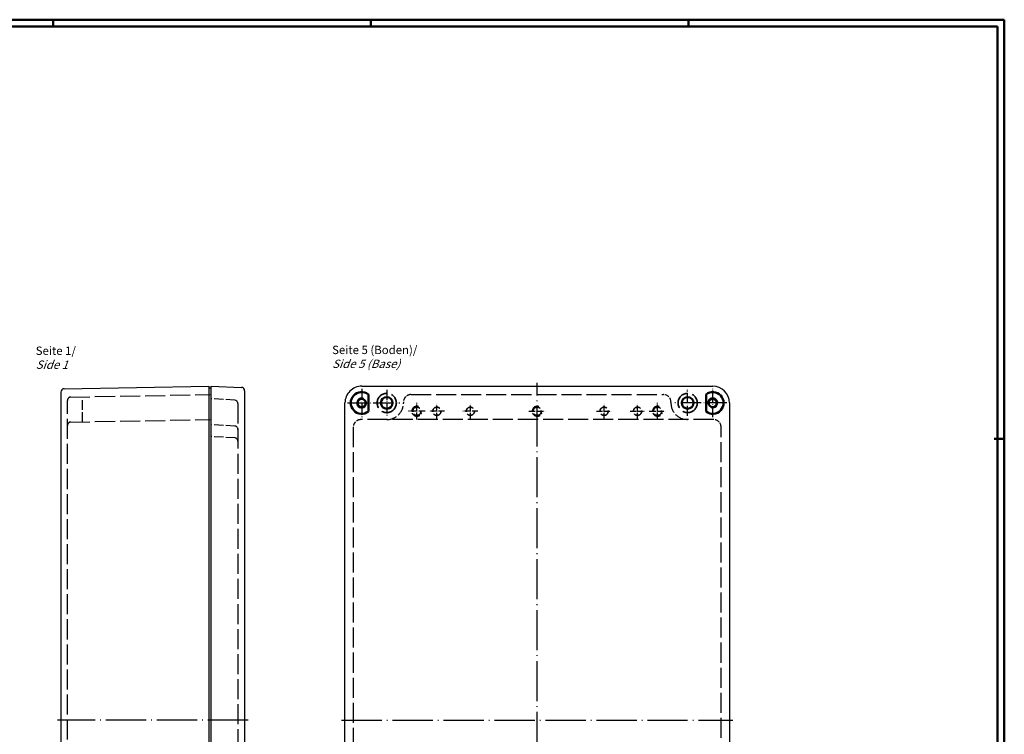
# Model space of a CAD drawing. Units: millimetres. Extents: x 1 to 1188, y 0 to 840.
# Drawn here: x 599 to 1188, y 412 to 840 of the extents above; entities that cross this region are included whole.
import ezdxf

# ---------------------------------------------------------------- set-up
doc = ezdxf.new("R2010")
doc.units = ezdxf.units.MM
doc.linetypes.add('ACAD_ISO02W100', pattern=[15, 12, -3])
doc.linetypes.add('ACAD_ISO04W100', pattern=[30.5, 24, -3, 0.5, -3])
doc.styles.get("Standard").update_dxf_attribs({"font": 'isocp.shx', "width": 1.2})

msp = doc.modelspace()

# ---------------------------------------------------------------- linework, layer by layer
at = {"color": 1, "linetype": 'Continuous', "lineweight": 50}
for p, q in [((1, 840), (1188, 840)), ((619, 836), (619, 840)), ((809, 836), (809, 840)), ((999, 836), (999, 840)), ((1188, 840), (1188, 1)), ((1182, 589), (1188, 589))]:
    msp.add_line(p, q, dxfattribs=at)
at = {"color": 3, "linetype": 'Continuous', "lineweight": 50}
for p, q in [((20, 836), (1184, 836)), ((1184, 836), (1184, 5))]:
    msp.add_line(p, q, dxfattribs=at)
at = {"color": 7, "linetype": 'Continuous'}
for p, q in [((625.5424051, 619.1039201), (712.0762991, 620.5705961)), ((712.0762991, 620.5705961), (712.0762991, 220.5705961)), ((712.0762991, 619.5705961), (713.5762991, 619.5705961)), ((713.5762991, 220.5705961), (713.5762991, 620.5705961)), ((713.5762991, 620.5705961), (731.6512464, 619.8927855)), ((803.5762991, 620.5705961), (1013.5762991, 620.5705961)), ((623.5762991, 617.1042066), (623.5762991, 224.0369851)), ((733.5762991, 617.8941903), (733.5762991, 223.2470018)), ((793.5762991, 230.5705961), (793.5762991, 610.5705961)), ((1023.5762991, 610.5705961), (1023.5762991, 230.5705961))]:
    msp.add_line(p, q, dxfattribs=at)
at = {"color": 1, "linetype": 'ACAD_ISO04W100', "ltscale": 0.274194}
for p, q in [((803.5762991, 619.0705961), (803.5762991, 602.0705961)), ((1013.5762991, 602.0705961), (1013.5762991, 619.0705961))]:
    msp.add_line(p, q, dxfattribs=at)
at = {"color": 1, "linetype": 'ACAD_ISO04W100'}
for p, q in [((908.5762991, 218.5705961), (908.5762991, 622.5705961)), ((735.5762991, 420.5705961), (621.5762991, 420.5705961)), ((791.5762991, 420.5705961), (1025.5762991, 420.5705961))]:
    msp.add_line(p, q, dxfattribs=at)
at = {"color": 5, "linetype": 'ACAD_ISO02W100'}
for p, q in [((629.0309315, 614.09539), (713.5762991, 615.5365051)), ((833.0762991, 615.5705961), (984.0762991, 615.5705961)), ((627.5762991, 229.0367961), (627.5762991, 612.1043961)), ((729.5762991, 610.1916936), (729.5762991, 230.9494985)), ((828.5762991, 611.0705961), (828.5762991, 611.0705961)), ((828.5762991, 610.5705961), (828.5762991, 610.5705961)), ((988.5762991, 611.0705961), (988.5762991, 610.5705961)), ((629.0309315, 599.129481), (713.5762991, 600.5705961)), ((798.5762991, 596.0705961), (798.5762991, 245.0705961)), ((1014.0762991, 600.5705961), (803.0762991, 600.5705961)), ((1018.5762991, 245.0705961), (1018.5762991, 596.0705961))]:
    msp.add_line(p, q, dxfattribs=at)
at = {"color": 5, "linetype": 'ACAD_ISO02W100', "ltscale": 0.482771}
msp.add_line((636.5762991, 599.2580953), (636.5762991, 614.2240043), dxfattribs=at)
at = {"color": 5, "linetype": 'ACAD_ISO02W100', "ltscale": 0.456526}
for p, q in [((727.7010556, 612.1877988), (713.5762991, 613.0705961)), ((727.7010556, 596.6877988), (713.5762991, 597.5705961)), ((727.7010556, 589.5877988), (713.5762991, 590.4705961))]:
    msp.add_line(p, q, dxfattribs=at)
at = {"color": 7, "linetype": 'Continuous', "lineweight": 50}
for p, q in [((807.5762991, 615.6940714), (807.5762991, 605.4471207)), ((1009.5762991, 605.4471207), (1009.5762991, 615.6940714))]:
    msp.add_line(p, q, dxfattribs=at)
at = {"color": 1, "linetype": 'ACAD_ISO04W100', "ltscale": 0.25}
for p, q in [((818.5762991, 618.3205961), (818.5762991, 602.8205961)), ((998.5762991, 602.8205961), (998.5762991, 618.3205961))]:
    msp.add_line(p, q, dxfattribs=at)
at = {"color": 1, "linetype": 'ACAD_ISO04W100', "ltscale": 0.504032}
for p, q in [((795.0762991, 610.5705961), (826.3262991, 610.5705961)), ((1022.0762991, 610.5705961), (990.8262991, 610.5705961))]:
    msp.add_line(p, q, dxfattribs=at)
at = {"color": 5, "linetype": 'ACAD_ISO02W100', "ltscale": 0.016129}
msp.add_line((828.5762991, 611.0705961), (828.5762991, 610.5705961), dxfattribs=at)
at = {"color": 1, "linetype": 'ACAD_ISO04W100', "ltscale": 0.16129}
for p, q in [((836.5762991, 600.5705961), (836.5762991, 610.5705961)), ((980.5762991, 600.5705961), (980.5762991, 610.5705961)), ((841.5762991, 605.5705961), (831.5762991, 605.5705961)), ((903.5762991, 605.5705961), (913.5762991, 605.5705961)), ((975.5762991, 605.5705961), (985.5762991, 605.5705961))]:
    msp.add_line(p, q, dxfattribs=at)
at = {"color": 1, "linetype": 'ACAD_ISO04W100', "ltscale": 0.143871}
for p, q in [((848.5762991, 601.1105961), (848.5762991, 610.0305961)), ((868.5762991, 601.1105961), (868.5762991, 610.0305961)), ((948.5762991, 601.1105961), (948.5762991, 610.0305961)), ((968.5762991, 601.1105961), (968.5762991, 610.0305961)), ((853.0362991, 605.5705961), (844.1162991, 605.5705961)), ((873.0362991, 605.5705961), (864.1162991, 605.5705961)), ((944.1162991, 605.5705961), (953.0362991, 605.5705961)), ((964.1162991, 605.5705961), (973.0362991, 605.5705961))]:
    msp.add_line(p, q, dxfattribs=at)
at = {"color": 7, "linetype": 'Continuous', "lineweight": 50}
for centre, radius in [((803.5762991, 610.5705961), 2.46), ((818.5762991, 610.5705961), 3.5), ((998.5762991, 610.5705961), 3.5), ((1013.5762991, 610.5705961), 2.46)]:
    msp.add_circle(centre, radius, dxfattribs=at)
at = {"color": 5, "linetype": 'ACAD_ISO02W100', "lineweight": 35}
for centre in [(818.5762991, 610.5705961), (998.5762991, 610.5705961)]:
    msp.add_circle(centre, 5.75, dxfattribs=at)
at = {"color": 5, "linetype": 'ACAD_ISO02W100', "lineweight": 35, "ltscale": 0.498601}
for centre in [(836.5762991, 605.5705961), (848.5762991, 605.5705961), (868.5762991, 605.5705961), (908.5762991, 605.5705961), (948.5762991, 605.5705961), (968.5762991, 605.5705961), (980.5762991, 605.5705961)]:
    msp.add_circle(centre, 2.46, dxfattribs=at)
at = {"color": 7, "linetype": 'Continuous'}
for centre, radius, start, end in [((625.5762991, 617.1042071), 2, 90.971038, 180.000012), ((731.5762991, 617.8941903), 2, 0, 87.8524145717), ((803.5762991, 610.5705961), 10, 89.999998, 180), ((1013.5762991, 610.5705961), 10, 0, 89.999998)]:
    msp.add_arc(centre, radius, start, end, dxfattribs=at)
at = {"color": 5, "linetype": 'ACAD_ISO02W100', "ltscale": 0.100242}
for centre in [(629.5762991, 612.1043961), (629.5762991, 597.138487)]:
    msp.add_arc(centre, 1.999999, 90.97654, 180.000001, dxfattribs=at)
at = {"color": 7, "linetype": 'Continuous', "lineweight": 50}
for centre, start, end in [((803.5762991, 610.5705961), 52.0201275551, 307.9798724449), ((1013.5762991, 610.5705961), 232.0201275551, 127.9798724449)]:
    msp.add_arc(centre, 6.5, start, end, dxfattribs=at)
at = {"color": 1, "linetype": 'Continuous', "lineweight": 25}
for centre, start, end in [((803.5762991, 610.5705961), 73.9072304068, 343.9072304068), ((1013.5762991, 610.5705961), 253.9072304068, 163.9072304068)]:
    msp.add_arc(centre, 3, start, end, dxfattribs=at)
at = {"color": 5, "linetype": 'ACAD_ISO02W100', "ltscale": 0.228019}
for centre, start, end in [((833.0762991, 611.0705961), 89.999995, 180), ((984.0762991, 611.0705961), 0, 89.999995), ((803.0762991, 596.0705961), 89.999995, 180), ((1014.0762991, 596.0705961), 0, 89.999995)]:
    msp.add_arc(centre, 4.5, start, end, dxfattribs=at)
at = {"color": 5, "linetype": 'ACAD_ISO02W100', "ltscale": 0.097315}
for centre in [(727.5762991, 610.1916936), (727.5762991, 594.6916936), (727.5762991, 587.5916936)]:
    msp.add_arc(centre, 2, 0, 86.423665625, dxfattribs=at)
at = {"color": 5, "linetype": 'ACAD_ISO02W100', "ltscale": 0.506708}
msp.add_arc((818.5762991, 610.5705961), 10, 270.000002, 0, dxfattribs=at)
at = {"color": 1, "linetype": 'ACAD_ISO02W100', "lineweight": 25, "ltscale": 0.456038}
for centre in [(836.5762991, 605.5705961), (908.5762991, 605.5705961), (980.5762991, 605.5705961)]:
    msp.add_arc(centre, 3, 70.3585707318, 340.3585707318, dxfattribs=at)
at = {"color": 5, "linetype": 'ACAD_ISO02W100', "ltscale": 0.506709}
msp.add_arc((998.5762991, 610.5705961), 10, 180, 270.000002, dxfattribs=at)

# ---------------------------------------------------------------- texts
at = {"color": 5, "linetype": 'Continuous', "lineweight": 35, "char_height": 5, "attachment_point": 7}
for s, insert in [('Seite 1/\\P{\\Q20;Side 1}', (608.5880626, 630.9654413)), ('Seite 5 (Boden)/\\P{\\Q20;Side 5 (Base)}', (785.8864731, 631.4831549))]:
    msp.add_mtext(s, dxfattribs=dict(at, insert=insert))

doc.saveas('drawing.dxf')
